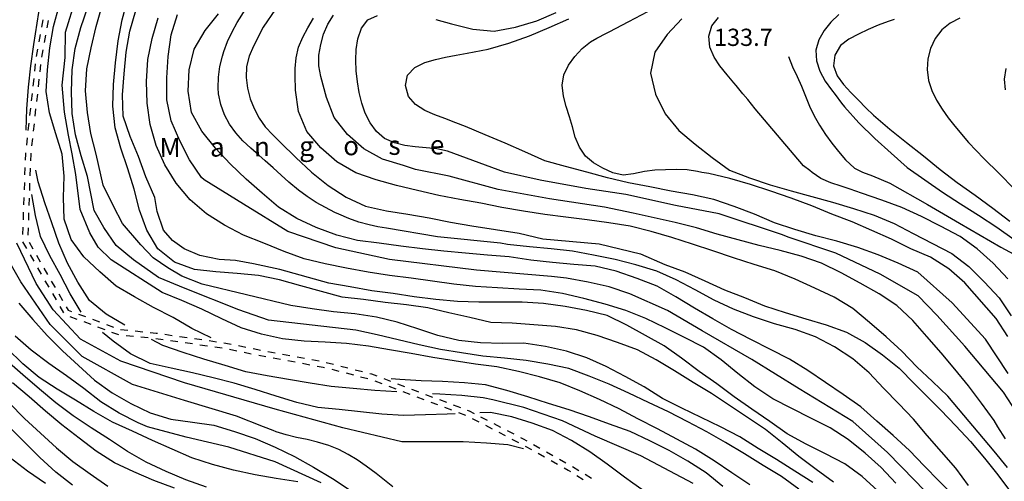
# Model space of a CAD drawing. Units: metres. Extents: x 484311 to 486299, y 4500093 to 4501593.
# Drawn here: x 484984 to 485169, y 4501121 to 4501207 of the extents above; entities that cross this region are included whole.
import ezdxf

# ---------------------------------------------------------------- set-up
doc = ezdxf.new("R2010")
doc.units = ezdxf.units.M
doc.header["$MEASUREMENT"] = 0
for name, color, linetype in [('curva direttrice a 10 mt', 254, 'Continuous'), ('curva intermedia a 2 mt', 254, 'Continuous'), ('punto quotato a terra', 254, 'Continuous'), ('SENTIERO', 254, 'Continuous'), ('TOPO02', 250, 'Continuous')]:
    doc.layers.add(name, color=color, linetype=linetype)
doc.styles.add('txt', font='txt')

msp = doc.modelspace()

# ---------------------------------------------------------------- linework, layer by layer
at = {"layer": 'curva direttrice a 10 mt', "color": 254, "linetype": 'Continuous'}
for points in [[(485020.31, 4501147.62), (485016.71, 4501149.41), (485013.17, 4501151.46), (485009.53, 4501153.37), (485005.91, 4501155.34), (485002.46, 4501157.38), (484999.4, 4501160.03), (484996.44, 4501162.85), (484994.06, 4501166.15), (484992.71, 4501169.94), (484992.59, 4501173.99), (484992.71, 4501178.03), (484992.36, 4501182.14), (484991.17, 4501186), (484989.98, 4501189.94), (484989.33, 4501193.97), (484989.58, 4501198.04), (484990.04, 4501202.14), (484990.7, 4501206.14), (484991.75, 4501210.04)], [(485145.61, 4501118.88), (485142.65, 4501121.6), (485139.36, 4501123.95), (485135.76, 4501125.88), (485132.15, 4501127.68), (485128.54, 4501129.63), (485125.28, 4501131.94), (485121.89, 4501134.23), (485118.59, 4501136.59), (485115.35, 4501139.03), (485111.99, 4501141.32), (485108.71, 4501143.82), (485105.46, 4501146.16), (485101.95, 4501148.09), (485098.42, 4501150), (485094.76, 4501151.85), (485090.84, 4501152.78), (485086.84, 4501153.51), (485082.77, 4501154.1), (485078.76, 4501154.38), (485074.71, 4501154.37), (485070.62, 4501154.38), (485066.59, 4501154.45), (485062.57, 4501154.85), (485058.49, 4501155.38), (485054.5, 4501155.95), (485050.49, 4501156.49), (485046.47, 4501157.21), (485042.47, 4501157.92), (485033.22, 4501160.48), (485028.26, 4501161.55), (485024.88, 4501162.18), (485021.82, 4501162.39), (485018.23, 4501163.12), (485015.27, 4501164.4), (485013.05, 4501165.97), (485011.37, 4501167.88), (485010.2, 4501171.36), (485009.78, 4501174), (485008.04, 4501177.88), (485006.69, 4501181.72), (485005.11, 4501185.46), (485003.83, 4501189.29), (485003.69, 4501193.29), (485003.98, 4501197.29), (485004.34, 4501201.32), (485005.08, 4501205.3), (485006.2, 4501209.18)], [(485032.4, 4501209.41), (485030.11, 4501206.03), (485028.31, 4501202.44), (485027.49, 4501200.57), (485026.98, 4501198.63), (485026.9, 4501196.58), (485027.16, 4501194.58), (485027.68, 4501192.59), (485028.41, 4501190.73), (485029.35, 4501188.94), (485030.5, 4501187.3), (485031.89, 4501185.78), (485033.33, 4501184.38), (485036.25, 4501181.53), (485039.16, 4501178.77), (485042.31, 4501176.27), (485045.68, 4501174.09), (485049.34, 4501172.42), (485053.27, 4501171.51), (485057.29, 4501170.88), (485061.29, 4501170.17), (485065.27, 4501169.41), (485069.29, 4501168.67), (485078.17, 4501167.32), (485082.65, 4501166.23), (485093.22, 4501165.33), (485101, 4501163.43), (485105.57, 4501161.4), (485109.34, 4501160.05), (485113.09, 4501158.39), (485116.75, 4501156.7), (485120.53, 4501155.24), (485124.31, 4501153.68), (485128.18, 4501152.44), (485132.04, 4501151.19), (485135.9, 4501150.08), (485139.67, 4501148.72), (485143.18, 4501146.79), (485146.48, 4501144.44), (485149.61, 4501141.93), (485152.45, 4501139.03), (485154.54, 4501136.92), (485157.45, 4501134.07), (485160.22, 4501131.1), (485163, 4501128.17), (485165.61, 4501125.04), (485168.11, 4501121.9), (485170.54, 4501118.71)], [(485170, 4501147.92), (485167.84, 4501151.28), (485161.95, 4501157.99), (485158.92, 4501160.63), (485155.5, 4501162.79), (485151.77, 4501164.4), (485148.15, 4501166.2), (485144.47, 4501167.85), (485140.74, 4501169.46), (485136.92, 4501170.91), (485133.18, 4501172.43), (485129.33, 4501173.91), (485125.5, 4501175.22), (485121.68, 4501176.48), (485117.75, 4501177.61), (485113.81, 4501178.52), (485112.5, 4501178.74), (485111.72, 4501178.88), (485109.75, 4501179.21), (485107.72, 4501179.28), (485105.72, 4501179.2), (485103.71, 4501179.13), (485101.72, 4501178.91), (485099.7, 4501178.44), (485097.74, 4501178.21), (485095.79, 4501178.65), (485093.93, 4501179.52), (485092.15, 4501180.53), (485090.64, 4501181.8), (485089.52, 4501183.46), (485088.75, 4501185.34), (485088.19, 4501187.28), (485087.68, 4501189.21), (485087.06, 4501191.14), (485086.52, 4501193.07), (485086.29, 4501195.12), (485086.57, 4501197.1), (485087.44, 4501198.88), (485088.68, 4501200.49), (485090.05, 4501202.02), (485091.58, 4501203.28), (485092.78, 4501203.98), (485094.58, 4501204.87), (485095.14, 4501205.17), (485098.78, 4501207.1), (485102.36, 4501208.99)], [(485148.67, 4501207.5), (485147.54, 4501207.11), (485145.66, 4501206.43), (485143.78, 4501205.59), (485141.98, 4501204.71), (485140.14, 4501203.79), (485138.57, 4501202.56), (485137.53, 4501200.79), (485137.27, 4501198.78), (485137.93, 4501196.9), (485139.14, 4501195.24), (485140.53, 4501193.75), (485141.93, 4501192.34), (485143.32, 4501190.9), (485144.76, 4501189.52), (485145.67, 4501188.76), (485147.84, 4501186.89), (485151, 4501184.36), (485154.18, 4501181.83), (485157.29, 4501179.27), (485160.5, 4501176.82), (485163.86, 4501174.43), (485167.18, 4501172.04), (485170.39, 4501169.58)], [(484984.22, 4501154.19), (484986.8, 4501151.07), (484989.53, 4501148.09), (484992.39, 4501145.23), (484995.39, 4501142.46), (484998.42, 4501139.72), (485001.75, 4501137.31), (485005.25, 4501135.32), (485008.9, 4501133.53), (485012.74, 4501132.39), (485016.81, 4501131.8), (485020.86, 4501131.23), (485024.71, 4501130.07), (485028.59, 4501128.71), (485032.33, 4501127.1), (485035.96, 4501125.35), (485039.57, 4501123.32), (485043.11, 4501121.24), (485046.48, 4501119.01)], [(485116.48, 4501119.7), (485113.32, 4501122.27), (485109.86, 4501124.45), (485106.36, 4501126.5), (485102.72, 4501128.32), (485099.06, 4501130.02), (485095.19, 4501131.44), (485091.42, 4501132.78), (485087.61, 4501134.09), (485083.7, 4501135.3), (485079.81, 4501136.55), (485075.86, 4501137.78), (485071.9, 4501138.84), (485067.9, 4501139.21), (485063.81, 4501139.44), (485059.79, 4501139.59), (485055.76, 4501139.84), (485054.15, 4501139.94)], [(484982.4, 4501135.43), (484985.25, 4501132.47), (484988.24, 4501129.75), (484991.25, 4501126.99), (484994.36, 4501124.43), (484997.62, 4501122.07), (485000.92, 4501119.8)]]:
    msp.add_lwpolyline(points, dxfattribs=at)
at = {"layer": 'curva intermedia a 2 mt', "color": 254, "linetype": 'Continuous'}
for points in [[(485162.61, 4501119.9), (485160.25, 4501123.18), (485157.53, 4501126.2), (485154.85, 4501129.29), (485152.29, 4501132.39), (485149.5, 4501135.27), (485146.68, 4501138.16), (485143.96, 4501141.1), (485140.86, 4501143.68), (485137.43, 4501145.96), (485133.85, 4501147.85), (485130.04, 4501149.19), (485126.18, 4501150.31), (485122.25, 4501151.57), (485118.47, 4501153.01), (485114.84, 4501154.73), (485111.25, 4501156.68), (485107.68, 4501158.53), (485104.04, 4501160.2), (485100.14, 4501161.37), (485096.21, 4501162.35), (485092.17, 4501163.21), (485088.21, 4501163.91), (485084.21, 4501164.39), (485080.16, 4501164.78), (485076.02, 4501165.2), (485074.68, 4501165.46), (485062.87, 4501166.63), (485053.27, 4501168.25), (485051.64, 4501168.52), (485050.01, 4501168.88), (485048.08, 4501169.41), (485046.19, 4501170.08), (485044.34, 4501170.86), (485043.58, 4501171.21), (485041.79, 4501172.12), (485040.04, 4501173.11), (485038.37, 4501174.2), (485036.76, 4501175.38), (485034.94, 4501176.88), (485033.46, 4501178.21), (485031.97, 4501179.57), (485030.49, 4501180.92), (485029.28, 4501181.98), (485027.76, 4501183.31), (485026.3, 4501184.69), (485024.95, 4501186.16), (485023.78, 4501187.77), (485022.81, 4501189.58), (485022.13, 4501191.49), (485021.73, 4501193.47), (485021.63, 4501194.64), (485021.69, 4501196.65), (485021.98, 4501198.65), (485022.47, 4501200.61), (485022.72, 4501201.43), (485023.42, 4501203.32), (485024.25, 4501205.14), (485025.24, 4501206.88), (485029.66, 4501213.98)], [(484985.56, 4501186.69), (484985.72, 4501190.7), (484986.01, 4501194.76), (484986.45, 4501198.75), (484987.02, 4501202.79), (484987.67, 4501206.77), (484988.27, 4501210.81)], [(485121.51, 4501120), (485118.15, 4501122.29), (485114.82, 4501124.53), (485111.36, 4501126.72), (485107.82, 4501128.61), (485104.17, 4501130.53), (485100.52, 4501132.41), (485096.99, 4501134.31), (485093.28, 4501136.07), (485089.59, 4501137.69), (485085.88, 4501139.19), (485082.02, 4501140.31), (485078.06, 4501141.35), (485074.02, 4501142.19), (485069.99, 4501142.67), (485065.98, 4501143.3), (485061.95, 4501143.95), (485057.88, 4501144.69), (485053.87, 4501145.37), (485049.9, 4501146.06), (485045.79, 4501146.56), (485041.78, 4501146.82), (485037.78, 4501147.02), (485033.74, 4501147.44), (485029.82, 4501148.34), (485026, 4501149.55), (485022.32, 4501151.24), (485018.61, 4501153.01), (485014.84, 4501154.65), (485011.1, 4501156.16), (485001.54, 4501162.28), (484999.11, 4501164.71), (484997.53, 4501167.35), (484995.75, 4501171.75), (484994.89, 4501178.33), (484994.25, 4501182.25), (484993.51, 4501185.73), (484992.77, 4501190.06), (484992.35, 4501195.13), (484992.88, 4501200.31), (484992.98, 4501205.06), (484994.89, 4501211.39)], [(485133.37, 4501120.47), (485129.98, 4501122.6), (485126.54, 4501124.76), (485123.09, 4501126.83), (485119.63, 4501129.04), (485116.04, 4501130.9), (485112.37, 4501132.66), (485108.75, 4501134.42), (485105.11, 4501136.27), (485101.7, 4501138.42), (485098.1, 4501140.39), (485094.56, 4501142.27), (485090.89, 4501143.89), (485087.07, 4501145.12), (485083.17, 4501146.05), (485079.09, 4501146.63), (485075, 4501146.6), (485070.91, 4501146.7), (485066.88, 4501147.17), (485062.95, 4501148.1), (485059.15, 4501149.35), (485055.31, 4501150.6), (485051.39, 4501151.56), (485047.34, 4501152.17), (485043.33, 4501152.55), (485039.29, 4501153.09), (485035.28, 4501153.74), (485018.65, 4501157.74), (485014.85, 4501159.22), (485012.21, 4501160.8), (485009.46, 4501162.7), (485007.14, 4501165.13), (485003.65, 4501169.14), (485001.96, 4501172.42), (485000.06, 4501176.32), (484998.72, 4501182.16), (484997.74, 4501186.05), (484997.08, 4501190.02), (484996.73, 4501194.09), (484997, 4501198.19), (484997.79, 4501202.17), (484998.7, 4501206.17), (484999.84, 4501210.12)], [(485137.28, 4501120.53), (485134.03, 4501122.91), (485130.77, 4501125.32), (485127.59, 4501127.92), (485124.47, 4501130.43), (485121.11, 4501132.68), (485117.7, 4501134.93), (485114.35, 4501137.21), (485110.91, 4501139.28), (485107.4, 4501141.43), (485103.95, 4501143.49), (485100.41, 4501145.42), (485096.65, 4501146.8), (485092.83, 4501148.07), (485088.97, 4501149.13), (485085, 4501149.77), (485080.98, 4501150.12), (485076.89, 4501150.39), (485072.86, 4501150.56), (485068.95, 4501151.45), (485064.96, 4501152.32), (485061.07, 4501153.27), (485057.06, 4501153.84), (485053.02, 4501154.32), (485048.93, 4501154.84), (485044.94, 4501155.32), (485041.06, 4501156.37), (485037.16, 4501157.44), (485033.18, 4501158.55), (485029.21, 4501159.39), (485025.2, 4501159.73), (485021.21, 4501160.03), (485017.21, 4501160.48), (485013.43, 4501161.88), (485010.29, 4501164.4), (485008.27, 4501167.86), (485006.9, 4501171.64), (485005.88, 4501175.58), (485004.65, 4501179.41), (485003.39, 4501183.26), (485002.31, 4501187.14), (485001.86, 4501191.18), (485001.97, 4501195.26), (485002.33, 4501199.35), (485002.85, 4501203.44), (485003.62, 4501207.42), (485004.65, 4501211.4)], [(485130.77, 4501119.21), (485127.48, 4501121.61), (485124.03, 4501123.68), (485120.53, 4501125.85), (485116.96, 4501127.95), (485113.45, 4501129.97), (485109.87, 4501131.88), (485106.27, 4501133.75), (485102.53, 4501135.52), (485098.81, 4501137.26), (485095.08, 4501138.92), (485091.35, 4501140.45), (485087.52, 4501141.86), (485083.56, 4501142.73), (485079.54, 4501143.37), (485075.45, 4501143.85), (485071.36, 4501144.2), (485067.37, 4501144.81), (485063.39, 4501145.48), (485059.39, 4501146.35), (485055.46, 4501147.27), (485051.5, 4501148.2), (485047.5, 4501149.12), (485031.12, 4501150.98), (485025.51, 4501152.88), (485015.48, 4501156.9), (485010.41, 4501159.01), (485005.76, 4501162.28), (485002.49, 4501165.03), (485000.17, 4501168.4), (484998.37, 4501171.57), (484997.13, 4501177.97), (484995.94, 4501181.85), (484994.86, 4501185.78), (484994.25, 4501189.8), (484994.08, 4501193.88), (484994.22, 4501198.01), (484994.76, 4501202.04), (484995.86, 4501205.96), (484997.17, 4501209.81)], [(485157.8, 4501115.41), (485152.47, 4501120.88), (485147.37, 4501126.09), (485140.9, 4501131.92), (485130.83, 4501138.05), (485121.93, 4501143.58), (485112.6, 4501148.98), (485106.04, 4501152.78), (485098.98, 4501155.94), (485095.13, 4501157.21), (485091.14, 4501158.14), (485087.07, 4501158.87), (485084.3, 4501159.19), (485070.16, 4501160.36), (485053.83, 4501162.4), (485043.76, 4501164.59), (485034.72, 4501167.65), (485026.4, 4501172.76), (485019.01, 4501177.33), (485018.51, 4501177.76), (485016.27, 4501181.09), (485014.47, 4501184.67), (485012.84, 4501188.41), (485011.99, 4501192.39), (485011.99, 4501196.48), (485012.24, 4501200.53), (485012.79, 4501204.6), (485013.99, 4501208.44)], [(485158.65, 4501119.12), (485157.1, 4501120.7), (485154.29, 4501123.59), (485151.52, 4501126.5), (485148.49, 4501129.27), (485145.39, 4501131.96), (485142.36, 4501134.66), (485139.07, 4501136.97), (485135.73, 4501139.24), (485132.42, 4501141.49), (485129, 4501143.64), (485125.39, 4501145.48), (485121.75, 4501147.36), (485118.11, 4501149.22), (485114.6, 4501151.22), (485111.15, 4501153.25), (485107.64, 4501155.38), (485104.11, 4501157.34), (485100.36, 4501158.81), (485096.45, 4501160.16), (485092.47, 4501161.1), (485088.48, 4501161.44), (485084.48, 4501161.81), (485080.38, 4501162.27), (485076.35, 4501162.85), (485072.27, 4501163.17), (485068.13, 4501163.56), (485064.07, 4501163.95), (485060.01, 4501164.37), (485055.99, 4501164.87), (485051.88, 4501165.41), (485047.83, 4501165.96), (485043.95, 4501166.96), (485040.08, 4501168.37), (485036.42, 4501170.06), (485032.98, 4501172.2), (485029.92, 4501174.82), (485026.89, 4501177.49), (485023.92, 4501180.32), (485021.17, 4501183.28), (485018.61, 4501186.47), (485016.66, 4501190.01), (485016.03, 4501193.98), (485016.18, 4501198.02), (485017.15, 4501201.91), (485019.23, 4501205.38), (485021.74, 4501208.54)], [(485169.56, 4501128.65), (485168.15, 4501130.93), (485167.42, 4501132.1), (485165.09, 4501135.38), (485162.64, 4501138.6), (485160.06, 4501141.77), (485157.46, 4501144.81), (485154.82, 4501147.89), (485152.18, 4501150.92), (485149.18, 4501153.7), (485145.83, 4501155.93), (485142.29, 4501157.9), (485138.68, 4501159.86), (485134.99, 4501161.7), (485131.15, 4501162.99), (485127.25, 4501164.04), (485123.32, 4501165.03), (485119.36, 4501166.04), (485115.43, 4501167.15), (485111.49, 4501168.31), (485107.52, 4501169.32), (485103.59, 4501170.22), (485099.64, 4501171.06), (485094.22, 4501172.18), (485083.87, 4501173.78), (485074.24, 4501175.52), (485065.05, 4501178), (485058.73, 4501179.31), (485056.45, 4501180.03), (485052.54, 4501181.2), (485048.99, 4501183.16), (485045.92, 4501185.84), (485043.45, 4501189.05), (485041.99, 4501192.84), (485040.92, 4501196.73), (485040.58, 4501198.75), (485040.59, 4501200.77), (485040.91, 4501202.77), (485041.47, 4501204.7), (485042.23, 4501206.61), (485043.29, 4501208.3)], [(485173.25, 4501131.2), (485169.19, 4501137.46), (485161.9, 4501146.07), (485156.65, 4501151.91), (485153.15, 4501155.55), (485146, 4501159.63), (485137.68, 4501163.57), (485128.77, 4501166.56), (485127.67, 4501166.98), (485115.76, 4501170.92), (485107.58, 4501172.51), (485098.21, 4501174.61), (485090.73, 4501175.7), (485082.15, 4501177.3), (485075.47, 4501178.79), (485064.73, 4501182.7), (485062.72, 4501183.17), (485060.72, 4501183.37), (485058.69, 4501183.54), (485056.71, 4501183.81), (485054.75, 4501184.29), (485052.93, 4501185.12), (485051.38, 4501186.43), (485050.18, 4501188.06), (485049.27, 4501189.88), (485048.63, 4501191.77), (485048.15, 4501193.78), (485047.83, 4501195.76), (485047.6, 4501197.83), (485047.5, 4501199.82), (485047.56, 4501201.84), (485047.88, 4501203.84), (485048.58, 4501205.84), (485049.77, 4501207.41), (485051.56, 4501208.25)], [(485062.52, 4501207.5), (485065.5, 4501206.64), (485069.48, 4501205.64), (485073.52, 4501205.27), (485077.54, 4501206.02), (485081.5, 4501207.24), (485085.18, 4501208.78)], [(485138.27, 4501208.43), (485136.78, 4501206.94), (485135.52, 4501205.39), (485134.47, 4501203.62), (485133.91, 4501201.7), (485134.04, 4501199.71), (485134.71, 4501197.78), (485135.72, 4501195.91), (485136.87, 4501194.28), (485137.58, 4501193.35), (485138.79, 4501191.76), (485139.31, 4501191.07), (485142.04, 4501188.02), (485145.03, 4501185.13), (485148.07, 4501182.34), (485151.1, 4501179.67), (485154.41, 4501177.31), (485157.71, 4501175.02), (485161.14, 4501172.84), (485164.52, 4501170.7), (485167.93, 4501168.46), (485171.21, 4501166.14)], [(485148.97, 4501120.35), (485146.2, 4501123.27), (485143.18, 4501125.99), (485140.02, 4501128.54), (485136.65, 4501130.75), (485133.02, 4501132.53), (485129.41, 4501134.34), (485125.85, 4501136.18), (485122.45, 4501138.45), (485119.29, 4501140.95), (485116.18, 4501143.52), (485112.83, 4501145.91), (485109.24, 4501147.71), (485105.66, 4501149.55), (485101.99, 4501151.28), (485098.21, 4501152.76), (485094.34, 4501153.96), (485090.36, 4501155.06), (485086.32, 4501155.95), (485082.29, 4501156.59), (485078.18, 4501156.81), (485074.1, 4501157.05), (485070, 4501157.3), (485065.95, 4501157.74), (485061.89, 4501158.27), (485057.92, 4501158.88), (485053.81, 4501159.34), (485049.83, 4501159.99), (485045.78, 4501160.73), (485041.77, 4501161.56), (485037.83, 4501162.52), (485034.02, 4501163.9), (485030.23, 4501165.41), (485026.42, 4501166.95), (485022.86, 4501168.81), (485019.45, 4501170.98), (485016.36, 4501173.57), (485013.75, 4501176.73), (485011.65, 4501180.15), (485009.97, 4501183.82), (485008.87, 4501187.76), (485008.33, 4501191.74), (485008.2, 4501195.83), (485008.46, 4501199.93), (485009.25, 4501203.87), (485010.36, 4501207.76)], [(485169.93, 4501123.29), (485167.47, 4501126.33), (485158.73, 4501136.7), (485155.85, 4501139.47), (485152.93, 4501142.21), (485150.1, 4501145.14), (485147.16, 4501147.86), (485144.03, 4501150.53), (485140.88, 4501153.17), (485137.36, 4501155.27), (485133.74, 4501157.01), (485130.03, 4501158.66), (485126.25, 4501160.21), (485122.36, 4501161.41), (485118.49, 4501162.69), (485114.61, 4501163.97), (485110.75, 4501165.24), (485106.89, 4501166.48), (485103, 4501167.63), (485099.06, 4501168.64), (485095.06, 4501169.28), (485090.96, 4501169.82), (485086.98, 4501170.34), (485083, 4501170.85), (485079.02, 4501171.46), (485074.96, 4501172.12), (485071, 4501172.95), (485067.04, 4501173.63), (485063.11, 4501174.39), (485059.08, 4501175.35), (485055.18, 4501176.3), (485051.33, 4501177.34), (485047.5, 4501178.67), (485043.95, 4501180.7), (485040.91, 4501183.37), (485038.29, 4501186.41), (485036.75, 4501190.19), (485036.15, 4501194.16), (485036.12, 4501196.97), (485036.11, 4501198.27), (485036.28, 4501200.29), (485036.75, 4501202.24), (485037.53, 4501204.15), (485038.48, 4501205.91), (485039.58, 4501207.7)], [(485170.07, 4501140.96), (485165.84, 4501147.38), (485159.57, 4501154.24), (485153.11, 4501160.02), (485149.42, 4501161.67), (485145.63, 4501163.24), (485141.82, 4501164.63), (485137.91, 4501165.8), (485133.93, 4501166.83), (485130.02, 4501167.98), (485126.15, 4501169.27), (485122.43, 4501170.87), (485118.61, 4501172.36), (485114.77, 4501173.64), (485110.79, 4501174.51), (485106.75, 4501175.22), (485102.78, 4501176.01), (485098.75, 4501176.8), (485094.79, 4501177.7), (485090.91, 4501178.75), (485086.93, 4501179.84), (485083.03, 4501180.91), (485079.28, 4501182.6), (485075.57, 4501184.2), (485071.81, 4501185.81), (485068.1, 4501187.35), (485066.3, 4501188.05), (485064.24, 4501188.84), (485062.33, 4501189.56), (485060.49, 4501190.38), (485058.71, 4501191.48), (485057.4, 4501193.01), (485056.84, 4501195.04), (485057.24, 4501197.02), (485058.62, 4501198.46), (485060.5, 4501199.38), (485062.45, 4501199.97), (485064.39, 4501200.38), (485066.34, 4501200.74), (485068.4, 4501201.13), (485072.4, 4501201.89), (485076.28, 4501203.03), (485080.15, 4501204.42), (485083.85, 4501205.95), (485087.56, 4501207.59)], [(485108.77, 4501207.59), (485106, 4501204.65), (485103.68, 4501201.35), (485102.89, 4501197.38), (485103.82, 4501193.43), (485105.61, 4501189.77), (485108.2, 4501186.63), (485111.29, 4501184.05), (485114.46, 4501181.53), (485117.7, 4501179.14), (485121.5, 4501177.72), (485125.36, 4501176.43), (485129.28, 4501175.3), (485133.16, 4501174.21), (485137.09, 4501173.12), (485141, 4501171.93), (485144.9, 4501170.68), (485148.64, 4501169.16), (485152.25, 4501167.25), (485155.83, 4501165.39), (485159.48, 4501163.49), (485162.7, 4501161.07), (485165.63, 4501158.14), (485168.35, 4501155.15), (485170.65, 4501151.81)], [(485170.02, 4501158.74), (485167.25, 4501161.7), (485164.27, 4501164.36), (485161.03, 4501166.72), (485157.38, 4501168.61), (485153.81, 4501170.46), (485150.08, 4501172.14), (485146.31, 4501173.52), (485142.5, 4501174.84), (485140.38, 4501175.58), (485138.68, 4501176.16), (485136.75, 4501176.76), (485134.86, 4501177.57), (485133.25, 4501178.74), (485132.8, 4501179.08), (485131.61, 4501179.95), (485122.51, 4501190.7), (485121.14, 4501192.41), (485120.22, 4501193.52), (485118.95, 4501195.07), (485118.54, 4501195.57), (485117.25, 4501197.09), (485115.93, 4501198.74), (485114.81, 4501200.41), (485114.04, 4501202.29), (485113.86, 4501204.33), (485114.39, 4501206.28), (485115.64, 4501207.82)], [(485160.99, 4501207.7), (485159.16, 4501206.75), (485157.59, 4501205.52), (485156.34, 4501203.88), (485155.5, 4501202.03), (485155, 4501200.05), (485154.88, 4501198.05), (485155.13, 4501196.03), (485155.71, 4501194.11), (485156.61, 4501192.31), (485157.68, 4501190.61), (485158.83, 4501188.97), (485160.07, 4501187.4), (485162.64, 4501184.33), (485165.49, 4501181.36), (485168.35, 4501178.53), (485171.18, 4501175.67)], [(485128.83, 4501200.52), (485129.53, 4501198.57), (485130.4, 4501196.73), (485131.25, 4501194.94), (485132, 4501193.04), (485132.74, 4501191.17), (485133.61, 4501189.37), (485134.61, 4501187.63), (485135.78, 4501185.87), (485136.96, 4501184.25), (485138.21, 4501182.65), (485139.5, 4501181.12), (485141.17, 4501179.55), (485142.71, 4501178.8), (485144.61, 4501178.1), (485147.87, 4501176.72), (485154.89, 4501172.71), (485160.92, 4501169.2), (485168.69, 4501164.68), (485171.14, 4501163.38)], [(485169.66, 4501198.24), (485169.29, 4501196.28), (485169.5, 4501194.28)], [(485004.09, 4501150.04), (485000.63, 4501152.12), (484997.47, 4501154.68), (484995.27, 4501158.1), (484993.33, 4501161.7), (484991.71, 4501165.42), (484990.42, 4501169.23), (484989.08, 4501173.04), (484987.84, 4501176.97), (484987.4, 4501179.18)], [(484995.91, 4501152.45), (484993.86, 4501155.93), (484991.97, 4501159.53), (484990.04, 4501163.07), (484988.28, 4501166.71), (484987.36, 4501170.63), (484986.67, 4501174.59)], [(485054.48, 4501119.65), (485052.91, 4501120.89), (485051.34, 4501122.14), (485049.45, 4501123.56), (485047.79, 4501124.7), (485046.07, 4501125.73), (485044.29, 4501126.64), (485042.44, 4501127.4), (485040.29, 4501128.05), (485038.34, 4501128.52), (485036.38, 4501128.95), (485034.44, 4501129.43), (485032.52, 4501130.01), (485032.01, 4501130.21), (485030.16, 4501130.95), (485025.09, 4501132.94), (485015.32, 4501135.85), (485005.55, 4501138.91), (484996.07, 4501144.16), (484990.08, 4501150.14), (484984.55, 4501158.17), (484981.04, 4501164.29)], [(485078.99, 4501126.76), (485076.08, 4501127.57), (485072.06, 4501127.85), (485067.68, 4501128.13), (485056.15, 4501128.13), (485045.08, 4501130.75), (485032.38, 4501134.25), (485015.32, 4501139.21), (485003.36, 4501143.29), (484995.77, 4501147.37), (484990.67, 4501152.92), (484987.46, 4501157.87), (484983.82, 4501165.46)], [(485040.99, 4501120.39), (485032.38, 4501124.33), (485023.63, 4501127.1), (485015.61, 4501129), (485008.39, 4501130.91), (485006.6, 4501131.67), (485003.03, 4501133.5), (484999.59, 4501135.65), (484996.4, 4501138.1), (484993.15, 4501140.48), (484989.84, 4501142.84), (484986.54, 4501145.32), (484983.48, 4501147.96)], [(485066.19, 4501133.39), (485064.69, 4501133.31), (485060.62, 4501133.17), (485056.5, 4501133.07), (485052.41, 4501133.31), (485048.38, 4501133.73), (485044.37, 4501134.16), (485040.39, 4501134.56), (485036.41, 4501135.49), (485032.54, 4501136.69), (485028.61, 4501137.95), (485024.66, 4501139.12), (485020.74, 4501140.16), (485016.84, 4501141.08), (485012.8, 4501141.93), (485008.85, 4501142.81), (485005.2, 4501144.62), (485001.9, 4501147.05), (484999.9, 4501148.68)], [(485055.2, 4501137.49), (485051.11, 4501137.77), (485047.02, 4501138.13), (485042.91, 4501138.52), (485038.93, 4501139.16), (485034.89, 4501139.84), (485030.84, 4501140.52), (485026.86, 4501141.24), (485022.94, 4501142.44), (485018.98, 4501143.64), (485015.07, 4501144.91), (485011.26, 4501146.21), (485009.12, 4501147.32)], [(485036.62, 4501120.62), (485032.57, 4501121.23), (485028.57, 4501121.9), (485024.52, 4501122.76), (485020.59, 4501123.82), (485016.73, 4501125.07), (485013.02, 4501126.72), (485009.32, 4501128.38), (485005.57, 4501130.09), (485001.82, 4501131.82), (484998.27, 4501133.81), (484994.84, 4501135.92), (484991.41, 4501138.01), (484988.01, 4501140.2), (484984.96, 4501142.79), (484981.98, 4501145.62)], [(485019.45, 4501119.58), (485015.6, 4501120.95), (485011.87, 4501122.54), (485008.13, 4501124.26), (485004.59, 4501126.31), (485001.24, 4501128.53), (484997.8, 4501130.74), (484994.43, 4501133.01), (484991.18, 4501135.46), (484988.09, 4501138.03), (484984.92, 4501140.67), (484981.92, 4501143.34)], [(485013.42, 4501119.42), (485009.58, 4501120.81), (485005.79, 4501122.44), (485002.17, 4501124.15), (484998.74, 4501126.33), (484995.55, 4501128.78), (484992.28, 4501131.28), (484989.18, 4501133.85), (484986.14, 4501136.58), (484983.04, 4501139.17)], [(485110.87, 4501120.26), (485101.08, 4501125.5), (485092.47, 4501129.15), (485086.35, 4501132.07), (485079.05, 4501134.54), (485073.28, 4501135.97), (485071.46, 4501136.37), (485067.41, 4501136.82), (485063.29, 4501137.06), (485061.9, 4501137.1)], [(485082.55, 4501100.66), (485084.61, 4501102.21), (485087.94, 4501104.55), (485091.19, 4501106.89), (485094.45, 4501109.23), (485097.91, 4501111.32), (485099.69, 4501112.23), (485101.51, 4501113.2), (485103.36, 4501114.68), (485104.13, 4501116.32), (485103.11, 4501117.84), (485101.24, 4501119.15), (485099.54, 4501120.31), (485097.97, 4501121.46), (485094.75, 4501123.89), (485091.47, 4501126.2), (485088.04, 4501128.38), (485084.46, 4501130.24), (485080.67, 4501131.6), (485076.84, 4501132.81), (485072.79, 4501133.6), (485070.82, 4501133.56)], [(484994.31, 4501119.98), (484991.12, 4501122.42), (484988.17, 4501125.19), (484985.24, 4501128.05), (484982.31, 4501130.97)], [(484989.23, 4501120.29), (484985.81, 4501122.61), (484982.56, 4501125.11)]]:
    msp.add_lwpolyline(points, dxfattribs=at)
at = {"layer": 'SENTIERO', "linetype": 'Continuous'}
for p, q in [((484988.71, 4501207.42), (484988.46, 4501206.04)), ((484989.71, 4501207.29), (484989.45, 4501205.92)), ((484988.21, 4501204.67), (484987.96, 4501203.28)), ((484989.2, 4501204.54), (484988.95, 4501203.16)), ((484987.7, 4501201.91), (484987.45, 4501200.53)), ((484988.7, 4501201.78), (484988.45, 4501200.41)), ((484987.29, 4501199.14), (484987.14, 4501197.75)), ((484988.29, 4501199.02), (484988.14, 4501197.63)), ((484986.99, 4501196.36), (484986.83, 4501194.96)), ((484987.98, 4501196.23), (484987.83, 4501194.84)), ((484986.68, 4501193.57), (484986.53, 4501192.18)), ((484987.68, 4501193.45), (484987.52, 4501192.06)), ((484986.37, 4501190.79), (484986.22, 4501189.4)), ((484987.36, 4501190.67), (484987.22, 4501189.28)), ((484986.07, 4501188.01), (484985.91, 4501186.62)), ((484987.06, 4501187.89), (484986.91, 4501186.5)), ((484985.76, 4501185.23), (484985.61, 4501183.83)), ((484986.76, 4501185.1), (484986.6, 4501183.71)), ((484985.45, 4501182.44), (484985.43, 4501182.23)), ((484985.43, 4501182.23), (484985.39, 4501181.04)), ((484986.43, 4501182.16), (484986.38, 4501180.92)), ((484986.44, 4501182.32), (484986.43, 4501182.16)), ((484985.33, 4501179.64), (484985.29, 4501178.25)), ((484986.33, 4501179.52), (484986.29, 4501178.12)), ((484985.24, 4501176.85), (484985.19, 4501175.45)), ((484986.23, 4501176.72), (484986.19, 4501175.32)), ((484985.14, 4501174.05), (484985.09, 4501172.65)), ((484986.14, 4501173.92), (484986.08, 4501172.53)), ((484985.04, 4501171.25), (484984.99, 4501169.85)), ((484986.04, 4501171.13), (484985.99, 4501169.73)), ((484984.94, 4501168.46), (484984.9, 4501167.06)), ((484985.94, 4501168.33), (484985.89, 4501166.92)), ((484984.91, 4501165.67), (484985.61, 4501164.46)), ((484986.11, 4501165.6), (484986.8, 4501164.39)), ((484986.31, 4501163.25), (484987.01, 4501162.03)), ((484987.51, 4501163.17), (484988.21, 4501161.96)), ((484987.71, 4501160.82), (484988.41, 4501159.6)), ((484988.91, 4501160.75), (484989.61, 4501159.53)), ((484989.11, 4501158.39), (484989.81, 4501157.18)), ((484990.3, 4501158.32), (484991.01, 4501157.11)), ((484990.51, 4501155.97), (484991.21, 4501154.76)), ((484991.71, 4501155.89), (484992.41, 4501154.68)), ((484991.91, 4501153.54), (484992.61, 4501152.33)), ((484993.11, 4501153.47), (484993.47, 4501152.85)), ((484993.47, 4501152.85), (484994.1, 4501152.61)), ((484993.77, 4501151.67), (484995.08, 4501151.18)), ((484995.41, 4501152.12), (484996.72, 4501151.64)), ((484998.04, 4501151.14), (484999.35, 4501150.66)), ((484996.4, 4501150.69), (484997.7, 4501150.2)), ((484999.01, 4501149.71), (485000.33, 4501149.22)), ((485000.66, 4501150.17), (485001.97, 4501149.68)), ((485003.29, 4501149.22), (485004.69, 4501149.08)), ((485001.64, 4501148.74), (485002.95, 4501148.25)), ((485004.34, 4501148.11), (485005.74, 4501147.97)), ((485006.08, 4501148.94), (485007.47, 4501148.8)), ((485007.13, 4501147.83), (485008.52, 4501147.69)), ((485008.87, 4501148.66), (485010.01, 4501148.55)), ((485009.92, 4501147.55), (485011.3, 4501147.36)), ((485010.01, 4501148.55), (485010.26, 4501148.51)), ((485011.65, 4501148.32), (485013.03, 4501148.11)), ((485014.41, 4501147.92), (485015.8, 4501147.72)), ((485017.19, 4501147.52), (485018.57, 4501147.32)), ((485012.69, 4501147.15), (485014.08, 4501146.96)), ((485015.46, 4501146.76), (485016.85, 4501146.56)), ((485018.23, 4501146.36), (485019.62, 4501146.16)), ((485019.96, 4501147.12), (485021.34, 4501146.92)), ((485021.01, 4501145.96), (485022.39, 4501145.76)), ((485022.73, 4501146.72), (485023.1, 4501146.67)), ((485023.1, 4501146.67), (485024.11, 4501146.47)), ((485023.76, 4501145.51), (485025.14, 4501145.23)), ((485025.47, 4501146.18), (485026.85, 4501145.9)), ((485028.22, 4501145.62), (485029.08, 4501145.45)), ((485029.08, 4501145.45), (485029.59, 4501145.36)), ((485026.51, 4501144.95), (485027.88, 4501144.67)), ((485029.26, 4501144.4), (485030.63, 4501144.14)), ((485030.97, 4501145.1), (485032.34, 4501144.84)), ((485032.01, 4501143.88), (485033.38, 4501143.63)), ((485033.72, 4501144.58), (485035.1, 4501144.33)), ((485036.47, 4501144.07), (485037.85, 4501143.82)), ((485039.22, 4501143.56), (485040.6, 4501143.3)), ((485034.76, 4501143.37), (485036.14, 4501143.12)), ((485037.51, 4501142.86), (485038.89, 4501142.6)), ((485040.26, 4501142.35), (485041.38, 4501142.14)), ((485041.38, 4501142.14), (485041.64, 4501142.08)), ((485041.97, 4501143.02), (485043.33, 4501142.68)), ((485043, 4501141.73), (485044.35, 4501141.39)), ((485044.69, 4501142.34), (485046.04, 4501141.99)), ((485047.41, 4501141.65), (485048.76, 4501141.3)), ((485045.71, 4501141.05), (485047.07, 4501140.7)), ((485048.42, 4501140.35), (485049.78, 4501140.01)), ((485050.12, 4501140.95), (485050.47, 4501140.87)), ((485050.47, 4501140.87), (485051.44, 4501140.5)), ((485052.75, 4501140.01), (485054.05, 4501139.51)), ((485051.1, 4501139.55), (485052.41, 4501139.06)), ((485053.72, 4501138.56), (485055.03, 4501138.07)), ((485055.37, 4501139.02), (485056.68, 4501138.52)), ((485057.98, 4501138.02), (485058.87, 4501137.69)), ((485056.34, 4501137.57), (485057.65, 4501137.08)), ((485058.87, 4501137.69), (485059.29, 4501137.52)), ((485058.96, 4501136.58), (485060.26, 4501136.09)), ((485060.6, 4501137.03), (485061.91, 4501136.53)), ((485061.58, 4501135.59), (485062.88, 4501135.09)), ((485063.22, 4501136.03), (485064.53, 4501135.54)), ((485064.19, 4501134.59), (485065.5, 4501134.1)), ((485065.83, 4501135.04), (485067.15, 4501134.54)), ((485066.81, 4501133.6), (485068.12, 4501133.1)), ((485068.45, 4501134.05), (485068.78, 4501133.92)), ((485068.78, 4501133.92), (485069.72, 4501133.44)), ((485069.37, 4501132.49), (485070.62, 4501131.85)), ((485070.96, 4501132.8), (485072.2, 4501132.16)), ((485071.87, 4501131.21), (485073.11, 4501130.56)), ((485073.44, 4501131.52), (485074.69, 4501130.87)), ((485074.35, 4501129.92), (485075.59, 4501129.28)), ((485075.94, 4501130.23), (485077.18, 4501129.59)), ((485078.42, 4501128.95), (485078.95, 4501128.67)), ((485076.84, 4501128.63), (485078.08, 4501127.99)), ((485078.95, 4501128.67), (485079.66, 4501128.28)), ((485079.31, 4501127.32), (485080.53, 4501126.64)), ((485080.87, 4501127.6), (485082.09, 4501126.91)), ((485081.76, 4501125.96), (485082.97, 4501125.27)), ((485083.32, 4501126.22), (485084.54, 4501125.54)), ((485084.19, 4501124.58), (485085.42, 4501123.9)), ((485085.76, 4501124.86), (485086.98, 4501124.17)), ((485086.64, 4501123.21), (485087.42, 4501122.78)), ((485088.19, 4501123.47), (485089.39, 4501122.75)), ((485087.42, 4501122.78), (485087.85, 4501122.51)), ((485089.04, 4501121.78), (485090.24, 4501121.05)), ((485090.58, 4501122.01), (485091.78, 4501121.29))]:
    msp.add_line(p, q, dxfattribs=at)

# ---------------------------------------------------------------- texts
at = {"layer": 'punto quotato a terra', "color": 254, "style": 'txt'}
msp.add_text('133.7              ', height=3.24, rotation=0.0172, dxfattribs=at).set_placement((485114.8, 4501202.5))
msp.add_text('133.7              ', height=3.24, rotation=0.0172, dxfattribs=at).set_placement((485114.8, 4501202.5))
at = {"layer": 'TOPO02', "color": 254, "style": 'txt'}
msp.add_text('M     a     n     g     o     s     e', height=3.6, rotation=0.5673, dxfattribs=at).set_placement((485010.64, 4501181.6))

doc.saveas('drawing.dxf')
